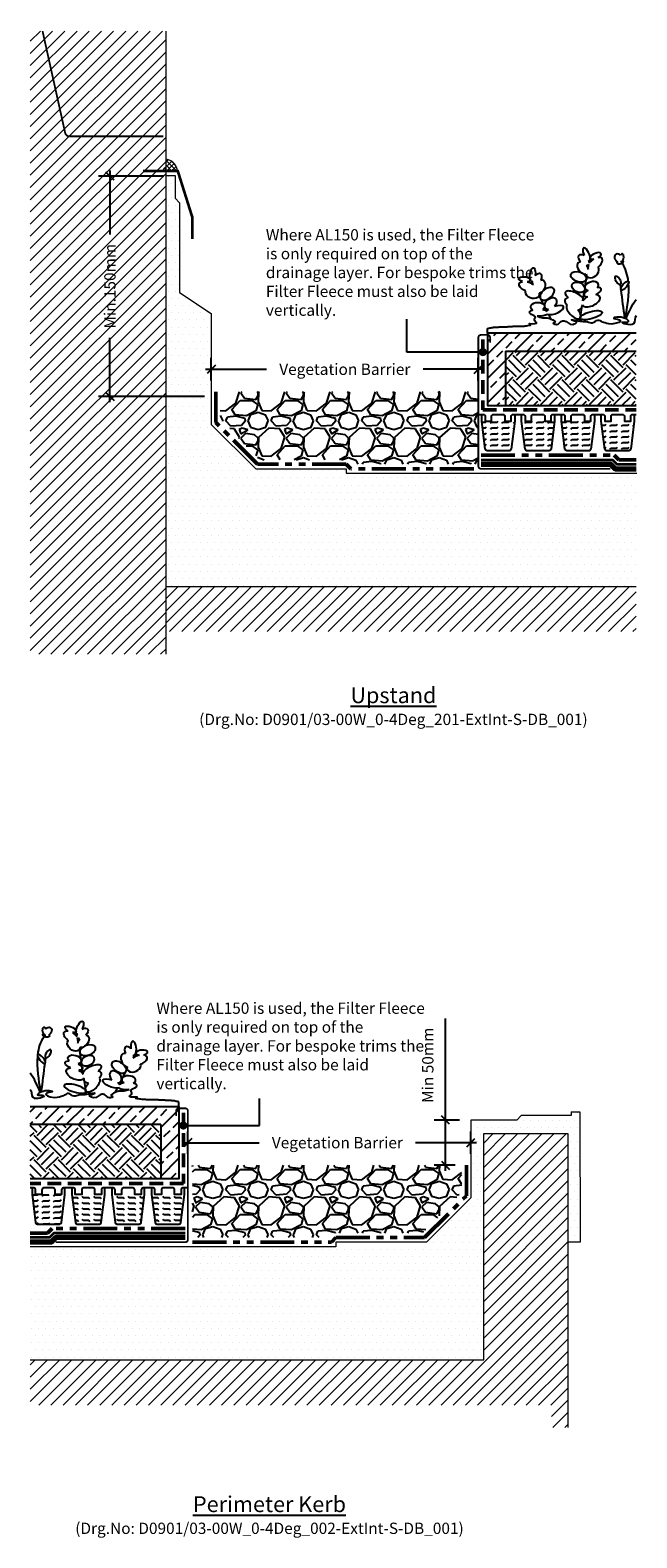
# Model space of a CAD drawing. Units: millimetres. Extents: x 12889 to 21398, y 7278 to 11290.
# Drawn here: x 12889 to 13559, y 9555 to 11222 of the extents above; entities that cross this region are included whole.
import ezdxf

# ---------------------------------------------------------------- set-up
doc = ezdxf.new("R2010")
doc.units = ezdxf.units.MM
doc.header["$LTSCALE"] = 30
doc.linetypes.add('DASHED', pattern=[0.75, 0.5, -0.25])
doc.linetypes.add('PHANTOM', pattern=[2.5, 1.25, -0.25, 0.25, -0.25, 0.25, -0.25])
doc.layers.get('0').update_dxf_attribs({"linetype": 'CONTINUOUS'})
doc.layers.get('DEFPOINTS').update_dxf_attribs({"linetype": 'CONTINUOUS'})
for name, color, linetype, lineweight in [('Background', 8, 'CONTINUOUS', 9), ('Bauder Capping Sheet', 3, 'CONTINUOUS', 70), ('Bauder Filter Fleece', 30, 'DASHED', 50), ('Bauder PE Foil', 200, 'CONTINUOUS', 35), ('Bauder Protection Mat', 8, 'PHANTOM', 50), ('Bauder Waterproofing System', 7, 'CONTINUOUS', 35), ('Deck - Substrate', 8, 'CONTINUOUS', 9)]:
    doc.layers.add(name, color=color, linetype=linetype, lineweight=lineweight)
for name, color, linetype in [('Bauder DSE Board', 7, 'CONTINUOUS'), ('Bauder Metal', 5, 'CONTINUOUS'), ('Bauder Sedum_Wildflower', 86, 'CONTINUOUS'), ('Bauder Substrate', 24, 'CONTINUOUS'), ('Dimensions', 8, 'CONTINUOUS'), ('Gravel', 251, 'CONTINUOUS'), ('Text', 7, 'CONTINUOUS'), ('Vegetation', 86, 'CONTINUOUS'), ('Water', 5, 'CONTINUOUS')]:
    doc.layers.add(name, color=color, linetype=linetype)
doc.styles.add('Verdana', font='verdana.ttf')
doc.dimstyles.new('Scale 1-5     2.5mm Text', dxfattribs={"dimscale": 5, "dimtxt": 2.5, "dimasz": 1.8, "dimexe": 2.5, "dimexo": 2.5, "dimgap": 1.5, "dimtad": 0, "dimdec": 0, "dimzin": 0, "dimdsep": 46, "dimtxsty": 'Verdana', "dimblk": 'OBLIQUE', "dimcen": -3, "dimdle": 1.25, "dimadec": 0, "dimazin": 0, "dimtfac": 0.75, "dimtdec": 0, "dimtofl": 0, "dimtmove": 0, "dimatfit": 2, "dimldrblk": 'DOT', "dimfxl": 0, "dimtvp": 1.5, "dimtolj": 1, "dimtzin": 0, "dimarcsym": 0})
pattern_1 = [(228.012788, (-13123.4604, -8410.119), (-400, -450), [6.7268, -665.9544]), (184.969741, (-13127.9604, -8415.119), (600, 50), [11.5434, -1142.79624]), (132.510447, (-13139.4604, -8416.119), (500, -550), [8.1394, -805.80163]), (267.273689, (-13158.9604, -8428.619), (50, 1000), [10.5119, -1040.6779]), (292.833654, (-13159.4604, -8439.119), (-250, 600), [10.30775, -1020.46866]), (357.273689, (-13155.4604, -8448.619), (-1000, 50), [10.5119, -1040.6779]), (37.6942405, (-13144.9604, -8449.1191), (-650, -500), [13.90145, -1376.24243]), (72.2553284, (-13133.9604, -8440.6191), (350, 1100), [13.1244, -1299.316075]), (121.429566, (-13129.9604, -8428.119), (-400, 650), [10.5475, -1044.203655]), (175.236358, (-13135.4604, -8419.119), (550, -50), [12.0416, -590.03813]), (222.397438, (-13147.4604, -8418.1191), (-600, -550), [15.5724, -1541.66875]), (138.814075, (-13109.4604, -8429.119), (-350, 300), [5.31505, -526.19224]), (171.469234, (-13113.4604, -8425.619), (650, -100), [10.11185, -1001.07557]), (225, (-13123.46, -8424.12), (-6e-15, -50), [7.07105, -63.63963]), (203.19859, (-13126.9604, -8418.119), (250, 100), [3.8079, -376.980755]), (291.80141, (-13130.46, -8419.619), (-50, 150), [5.38515, -263.87309]), (30.963757, (-13128.4604, -8424.619), (150, 100), [8.74645, -282.801145]), (161.56505, (-13120.96, -8420.119), (100, -50), [6.32455, -151.78933]), (16.38954, (-13159.4604, -8419.619), (500, 150), [8.86, -877.14226]), (70.346176, (-13150.9604, -8417.119), (-200, -550), [7.43305, -735.87039]), (293.19859, (-13120.9604, -8410.119), (-100, 250), [7.61575, -373.172905]), (343.61046, (-13117.9604, -8417.119), (-500, 150), [8.86, -877.14226]), (339.443955, (-13159.4604, -8450.619), (-250, 100), [8.544, -418.65619]), (294.77514, (-13151.4604, -8453.619), (-250, 550), [7.1589, -708.73215]), (66.80141, (-13120.4604, -8460.119), (100, 250), [7.61575, -373.172905]), (17.354025, (-13117.4604, -8453.119), (-650, -200), [8.38155, -829.77118]), (69.443955, (-13144.9604, -8460.119), (-100, -250), [4.272, -422.92819]), (101.309932, (-13123.46, -8460.119), (-50, 200), [2.5495, -252.401476]), (165.963757, (-13123.96, -8457.619), (150, -50), [10.30775, -195.84753]), (186.009006, (-13133.9604, -8455.119), (500, 50), [9.5525, -945.69616]), (303.690068, (-13128.46, -8429.119), (-50, 100), [7.2111, -173.06646]), (353.1572266, (-13124.4604, -8435.1191), (850, -100), [12.5897, -1246.37813]), (60.945396, (-13111.9604, -8436.619), (-200, -350), [5.1478, -509.63371]), (90, (-13109.46, -8432.12), (-50, 50), [3, -47]), (120.256437, (-13134.9604, -8453.619), (200, -350), [6.9462, -687.676]), (48.012788, (-13138.4604, -8447.619), (400, 450), [13.4536, -659.2276]), (0, (-13129.46, -8437.62), (50, 50), [13, -37]), (325.304846, (-13116.4604, -8437.619), (500, -350), [7.9057, -782.663715]), (254.054604, (-13109.9604, -8442.119), (-50, -200), [7.2801, -356.725394]), (207.645975, (-13111.9604, -8449.119), (-950, -500), [11.85325, -1173.47371]), (175.426079, (-13122.4604, -8454.6191), (-650, 50), [12.53995, -1241.45367])]

# ---------------------------------------------------------------- blocks, each defined once
blk = doc.blocks.new('_Oblique')
at = {"color": 0, "linetype": 'ByBlock', "lineweight": -2}
blk.add_line((-0.5, -0.5), (0.5, 0.5), dxfattribs=at)
blk = doc.blocks.new('*D39')
at = {"layer": 'DEFPOINTS', "color": 0}
for p in [(12977.2, 11060.8), (13049.1, 11060.8), (13094.1, 10817.2)]:
    blk.add_point(p, dxfattribs=at)
at = {"layer": 'Dimensions', "color": 1, "lineweight": -2}
for p, q in [((13036.6, 11060.8), (12964.7, 11060.8)), ((12977.2, 11067.1), (12977.2, 10996.2)), ((12977.2, 10810.9), (12977.2, 10881.8)), ((13081.6, 10817.2), (12964.7, 10817.2))]:
    blk.add_line(p, q, dxfattribs=at)
at = {"layer": 'Dimensions', "color": 1, "lineweight": -2, "xscale": 9, "yscale": 9, "zscale": 9}
for p, rotation in [((12977.2, 11060.8), 90), ((12977.2, 10817.2), 270)]:
    blk.add_blockref('_Oblique', p, dxfattribs=dict(at, rotation=rotation))
at = {"layer": 'Dimensions', "color": 1, "insert": (12977.2, 10939), "char_height": 12.5, "attachment_point": 5, "rotation": 90, "style": 'Verdana'}
blk.add_mtext('\\A1;Min.150mm', dxfattribs=at)
blk = doc.blocks.new('_DOT')
at = {"color": 0, "linetype": 'ByBlock'}
blk.add_line((-0.5, 0), (-1, 0), dxfattribs=at)
at = {"color": 0, "linetype": 'ByBlock', "const_width": 0.5}
blk.add_lwpolyline([(-0.25, 0, 1), (0.25, 0, 1)], format="xyb", close=True, dxfattribs=at)
blk = doc.blocks.new('*D51')
at = {"layer": 'DEFPOINTS', "color": 0}
for p in [(-6295.8, -5329.9), (-6590.8, -5354.9), (-6295.8, -5354.9)]:
    blk.add_point(p, dxfattribs=at)
at = {"layer": 'Dimensions', "color": 1, "lineweight": -2}
for p, q in [((-6597.1, -5329.9), (-6529.7, -5329.9)), ((-6590.8, -5342.4), (-6590.8, -5317.4)), ((-6289.6, -5329.9), (-6356.9, -5329.9)), ((-6295.8, -5342.4), (-6295.8, -5317.4))]:
    blk.add_line(p, q, dxfattribs=at)
at = {"layer": 'Dimensions', "color": 1, "lineweight": -2, "xscale": 9, "yscale": 9, "zscale": 9, "rotation": 180}
blk.add_blockref('_Oblique', (-6590.8, -5329.9), dxfattribs=at)
at = {"layer": 'Dimensions', "color": 1, "lineweight": -2, "xscale": 9, "yscale": 9, "zscale": 9}
blk.add_blockref('_Oblique', (-6295.8, -5329.9), dxfattribs=at)
at = {"layer": 'Dimensions', "color": 1, "insert": (-6443.3, -5329.9), "char_height": 12.5, "attachment_point": 5, "style": 'Verdana'}
blk.add_mtext('\\A1;Vegetation Barrier ', dxfattribs=at)
blk = doc.blocks.new('LandscapeTrim_BauderAL150_BLOCK')
at = {"layer": 'Bauder Metal', "const_width": 2}
blk.add_lwpolyline([(-143, 0), (0, 0, 0.414214), (3, 3), (3, 145, 0.414214), (0, 148), (-7, 148, 0.414214), (-10, 145), (-10, 139.5)], format="xyb", dxfattribs=at)
blk = doc.blocks.new('Bauder DSE 40')
at = {"layer": 'Water', "linetype": 'ByBlock'}
h = blk.add_hatch(dxfattribs=at)
h.set_pattern_fill('FLEX', color=256, style=0)
h.paths.add_polyline_path([(18.2, 32.7), (-18.2, 32.7), (-14.3, 1.8, 0.378242), (-12.3, 0), (12.3, 0, 0.378242), (14.3, 1.8)])
at = {"layer": 'Bauder DSE Board'}
for points in [[(-22, 40), (-16.4, 40, -0.416266), (-14.4, 38), (-14.4, 32.7), (-7.3, 32.7), (-7.3, 38, -0.414214), (-5.3, 40), (5.3, 40, -0.414214), (7.3, 38), (7.3, 32.7), (14.4, 32.7), (14.4, 38, -0.416266), (16.4, 40), (22, 40)], [(18.2, 40), (18.2, 32.7), (14.3, 1.8, -0.378242), (12.3, 0), (-12.3, 0, -0.378242), (-14.3, 1.8), (-18.2, 32.7), (-18.2, 40)]]:
    blk.add_lwpolyline(points, format="xyb", dxfattribs=at)
blk = doc.blocks.new('*D50')
at = {"layer": 'DEFPOINTS', "color": 0}
for p in [(13063.3, 9992.2), (13063.3, 9967.2), (13375.9, 9967.2)]:
    blk.add_point(p, dxfattribs=at)
at = {"layer": 'Dimensions', "color": 1, "lineweight": -2}
for p, q in [((13063.3, 9979.7), (13063.3, 10004.7)), ((13375.9, 9979.7), (13375.9, 10004.7)), ((13057.1, 9992.2), (13142, 9992.2)), ((13382.2, 9992.2), (13314.8, 9992.2))]:
    blk.add_line(p, q, dxfattribs=at)
at = {"layer": 'Dimensions', "color": 1, "lineweight": -2, "xscale": 9, "yscale": 9, "zscale": 9, "rotation": 180}
blk.add_blockref('_Oblique', (13063.3, 9992.2), dxfattribs=at)
at = {"layer": 'Dimensions', "color": 1, "lineweight": -2, "xscale": 9, "yscale": 9, "zscale": 9}
blk.add_blockref('_Oblique', (13375.9, 9992.2), dxfattribs=at)
at = {"layer": 'Dimensions', "color": 1, "insert": (13228.4, 9992.2), "char_height": 12.5, "attachment_point": 5, "style": 'Verdana'}
blk.add_mtext('\\A1;Vegetation Barrier ', dxfattribs=at)
blk = doc.blocks.new('*D65')
at = {"layer": 'DEFPOINTS', "color": 0}
for p in [(13347.9, 10017.2), (13375.9, 10017.2), (13370.9, 9967.2)]:
    blk.add_point(p, dxfattribs=at)
at = {"layer": 'Dimensions', "color": 0, "lineweight": -2}
for p, q in [((13347.9, 10017.2), (13347.9, 10129.4)), ((13363.4, 10017.2), (13335.4, 10017.2)), ((13347.9, 9960.9), (13347.9, 10017.2)), ((13358.4, 9967.2), (13335.4, 9967.2))]:
    blk.add_line(p, q, dxfattribs=at)
at = {"layer": 'Dimensions', "color": 0, "lineweight": -2, "xscale": 9, "yscale": 9, "zscale": 9}
for p, rotation in [((13347.9, 10017.2), 90), ((13347.9, 9967.2), 270)]:
    blk.add_blockref('_Oblique', p, dxfattribs=dict(at, rotation=rotation))
at = {"layer": 'Dimensions', "color": 0, "insert": (13328.3, 10077.8), "char_height": 12.5, "attachment_point": 5, "rotation": 90, "style": 'Verdana'}
blk.add_mtext('\\A1;Min 50mm', dxfattribs=at)
blk = doc.blocks.new('ExtensiveGreenRoofSystem_Substrate_0-4Degree_Upstand-XF300SedumBlanket-AL150_BLOCK')
at = {"layer": 'Bauder Sedum_Wildflower'}
h = blk.add_hatch(dxfattribs=at)
h.set_pattern_fill('ANSI33', color=86, scale=3, style=0)
h.set_pattern_definition([(45, (-18624.617, -16467.088), (-13.470384, 13.470384), []), (45, (-18611.147, -16467.088), (-13.470384, 13.470384), [9.525, -4.7625])])
h.paths.add_polyline_path([(-6121.5, -5309.9), (-6121.5, -5289.9), (-6285.8, -5289.9), (-6285.8, -5369.9), (-6265.8, -5369.9), (-6265.8, -5309.9)])
at = {"layer": 'Bauder Substrate'}
h = blk.add_hatch(dxfattribs=at)
h.set_pattern_fill('EARTH', color=256, scale=3, angle=45, style=0)
h.set_pattern_definition([(45, (-18542.485, -16088.588), (2e-15, 26.940768), [19.05, -19.05]), (45, (-18547.537, -16083.536), (2e-15, 26.940768), [19.05, -19.05]), (45, (-18552.588, -16078.485), (2e-15, 26.940768), [19.05, -19.05]), (135, (-18552.588, -16075.117), (-26.940768, 2e-15), [19.05, -19.05]), (135, (-18547.537, -16070.066), (-26.940768, 2e-15), [19.05, -19.05]), (135, (-18542.485, -16065.014), (-26.940768, 2e-15), [19.05, -19.05])])
h.paths.add_polyline_path([(-6121.5, -5369.9), (-6121.5, -5309.9), (-6265.8, -5309.9), (-6265.8, -5369.9)])
at = {"layer": 'Gravel'}
h = blk.add_hatch(dxfattribs=at)
h.set_pattern_fill('GRAVEL', color=256, scale=50, style=0)
h.set_pattern_definition(pattern_1)
h.paths.add_polyline_path([(-6580.8, -5384.6), (-6537.5, -5429.9), (-6439.6, -5429.9), (-6434.6, -5434.9), (-6295.8, -5434.9), (-6295.8, -5354.9), (-6580.8, -5354.9)])
at = {"layer": 'Water', "linetype": 'ByBlock'}
h = blk.add_hatch(dxfattribs=at)
h.set_pattern_fill('FLEX', color=256, style=0)
h.set_pattern_definition([(0, (-6141.81, -5419.9316), (0, 6.35), [6.35, -6.35]), (45, (-6135.4602, -5419.9316), (4e-16, 6.35), [1.5875, -5.80526, 1.5875, -8.98026])])
h.paths.add_polyline_path([(-6123.6, -5387.2), (-6160, -5387.2), (-6156.1, -5418.2, 0.378242), (-6154.1, -5419.9), (-6129.5, -5419.9, 0.378242), (-6127.5, -5418.2)])
at = {"layer": 'Bauder Capping Sheet'}
blk.add_lwpolyline([(-6292.8, -5434.9), (-6149.8, -5434.9), (-6144.8, -5439.9), (-6121.5, -5439.9)], dxfattribs=at)
at = {"layer": 'Bauder DSE Board'}
for points in [[(-6163.8, -5379.9), (-6158.2, -5379.9, -0.416266), (-6156.2, -5381.9), (-6156.2, -5387.2), (-6149.1, -5387.2), (-6149.1, -5381.9, -0.414214), (-6147.1, -5379.9), (-6136.5, -5379.9, -0.414214), (-6134.5, -5381.9), (-6134.5, -5387.2), (-6127.4, -5387.2), (-6127.4, -5381.9, -0.416266), (-6125.4, -5379.9), (-6121.5, -5379.9)], [(-6123.6, -5379.9), (-6123.6, -5387.2), (-6127.5, -5418.2, -0.378242), (-6129.5, -5419.9), (-6154.1, -5419.9, -0.378242), (-6156.1, -5418.2), (-6160, -5387.2), (-6160, -5379.9)]]:
    blk.add_lwpolyline(points, format="xyb", dxfattribs=at)
at = {"layer": 'Bauder Filter Fleece'}
blk.add_lwpolyline([(-6290.8, -5296.9), (-6290.8, -5374.9), (-6121.5, -5374.9)], dxfattribs=at)
at = {"layer": 'Bauder PE Foil'}
blk.add_lwpolyline([(-6292.8, -5429.9), (-6147.7, -5429.9), (-6142.7, -5434.9), (-6121.5, -5434.9)], dxfattribs=at)
at = {"layer": 'Bauder Protection Mat'}
for points in [[(-6300.8, -5439.9), (-6436.7, -5439.9), (-6441.7, -5434.9), (-6539.6, -5434.9), (-6585.8, -5388.7), (-6585.8, -5354.9)], [(-6292.8, -5424.9), (-6145.7, -5424.9), (-6140.7, -5429.9), (-6121.5, -5429.9)]]:
    blk.add_lwpolyline(points, dxfattribs=at)
at = {"layer": 'Bauder Sedum_Wildflower'}
for p, q in [((-6174.5, -5218.4), (-6173.8, -5214.1)), ((-6173.3, -5210.8), (-6173.1, -5209.7)), ((-6236.1, -5234.1), (-6236.7, -5233)), ((-6178.1, -5240), (-6175.9, -5226.9)), ((-6223.8, -5257.9), (-6228.7, -5248.5)), ((-6180.2, -5254.3), (-6178.4, -5242.6)), ((-6220, -5265.4), (-6221.4, -5262.7)), ((-6183.8, -5276.6), (-6181.4, -5261.8)), ((-6181.1, -5259.7), (-6180.9, -5258.5)), ((-6215.3, -5274.4), (-6217.9, -5269.5)), ((-6212.7, -5279.5), (-6213, -5278.9))]:
    blk.add_line(p, q, dxfattribs=at)
for centre, major_axis, ratio, start_param, end_param in [((-6176.3, -5202.7), (3.21, -6.97), 0.388179, 6.098047, 11.036034), ((-6180.4, -5217.9), (5.04, -5.88), 0.637489, 2.657549, 5.964181), ((-6179.3, -5209.1), (5.47, -5.03), 0.565828, 1.9872, 4.523498), ((-6179.3, -5209.1), (5.47, -5.03), 0.565828, 5.683317, 6.283185), ((-6180.4, -5217.9), (5.04, -5.88), 0.637489, 7.079144, 7.801156), ((-6179.3, -5209.1), (5.47, -5.03), 0.565828, 6.677779, 7.185881), ((-6166.9, -5213.3), (-7.77, -5.89), 0.513785, 4.49457, 5.194166), ((-6166.2, -5204.6), (-5.95, -2.61), 0.437454, 1.873924, 7.33445), ((-6166.9, -5213.3), (-7.77, -5.89), 0.513785, 7.897454, 10.184213), ((-6141.1, -5206.9), (3.15, -3.86), 0.754514, 1.734939, 5.284927), ((-6139.9, -5212.1), (3.02, -0.31), 0.404815, 2.297998, 6.43511), ((-6137.3, -5206.4), (-0.57, -4.31), 0.461584, 0, 4.144794), ((-6141.1, -5206.9), (3.15, -3.86), 0.754514, 6.099494, 6.236331), ((-6139.9, -5212.1), (3.02, -0.31), 0.404815, 7.029535, 7.413673), ((-6138, -5210.7), (-0.98, 1.4), 0.051485, 1.5973, 2.07319), ((-6138, -5210.7), (-0.98, 1.4), 0.051485, 3.948529, 4.690305), ((-6136.4, -5211), (-0.65, -1.15), 0.503912, 6.48319, 11.910337), ((-6139.9, -5212.1), (3.02, -0.31), 0.404815, 6.820513, 6.843966), ((-6170.6, -5237.9), (-7.38, -2.15), 0.6084, 2.354708, 7.113854), ((-6169.7, -5222), (-6.18, -4.91), 0.723456, 5.833111, 9.424778), ((-6190, -5249.1), (9.95, -4.25), 0.394018, 6.283185, 10.47566), ((-6171.2, -5254.1), (-9.65, -4.43), 0.533872, 6.283185, 10.213523), ((-6171.2, -5254.1), (-9.65, -4.43), 0.533872, 4.866717, 5.599592), ((-6169.6, -5244.6), (-9.62, -3.56), 0.376591, 5.109131, 7.121453), ((-6169.6, -5244.6), (-9.62, -3.56), 0.376591, 8.084535, 10.29244), ((-6211.2, -5264.4), (-9.62, -3.56), 0.376591, 5.385784, 5.743669), ((-6211.2, -5264.4), (-9.62, -3.56), 0.376591, 6.673901, 10.906807), ((-6190.6, -5257.2), (9.17, -4.59), 0.564673, 2.506249, 4.124538), ((-6190.5, -5266.2), (7.28, -7.25), 0.460892, 3.141593, 7.68609), ((-6190.6, -5257.2), (9.17, -4.59), 0.564673, 5.485376, 6.637161)]:
    blk.add_ellipse(centre, major_axis=major_axis, ratio=ratio, start_param=start_param, end_param=end_param, dxfattribs=at)
at = {"layer": 'Bauder Sedum_Wildflower', "extrusion": (0, 0, -1)}
for centre, major_axis, ratio, start_param, end_param in [((-6244.8, -5230.4), (6.47, -0.61), 0.437454, 1.873924, 7.33445), ((-6241.5, -5238.5), (9.23, -3.16), 0.513785, 7.897454, 10.184213), ((-6241.5, -5238.5), (9.23, -3.16), 0.513785, 4.49457, 5.299718), ((-6235.8, -5225.4), (-0.86, -7.62), 0.388179, 6.098047, 11.036034), ((-6231, -5230.5), (-3.61, -6.49), 0.565828, 6.677779, 7.185881), ((-6231, -5230.5), (-3.61, -6.49), 0.565828, 1.9872, 4.523498), ((-6227.2, -5238.5), (-2.94, -7.17), 0.637489, 2.657549, 5.964181), ((-6236.1, -5245.8), (7.41, -2.73), 0.723456, 5.833111, 9.424778), ((-6215.9, -5257.2), (-5.52, -5.44), 0.679954, 5.676401, 10.913751), ((-6229, -5267.3), (10.3, -0.4), 0.376591, 8.755662, 10.29244), ((-6230.3, -5260.6), (7.68, 0.27), 0.6084, 2.354708, 7.113854), ((-6229, -5267.3), (10.3, -0.4), 0.376591, 5.109131, 5.743669), ((-6229, -5267.3), (10.3, -0.4), 0.376591, 6.673901, 8.023184)]:
    blk.add_ellipse(centre, major_axis=major_axis, ratio=ratio, start_param=start_param, end_param=end_param, dxfattribs=at)
at = {"layer": 'Bauder Sedum_Wildflower'}
for centre, major_axis, ratio in [((-6185, -5227.7), (8.57, -3.01), 0.590105), ((-6185.3, -5239.2), (6.95, -3.44), 0.679954), ((-6141.5, -5231.5), (2.68, -4.38), 0.445291), ((-6134, -5237.4), (-3.97, -4.72), 0.366684), ((-6171.2, -5270.1), (-12.1, -3.4), 0.310675)]:
    blk.add_ellipse(centre, major_axis=major_axis, ratio=ratio, dxfattribs=at)
at = {"layer": 'Bauder Sedum_Wildflower', "extrusion": (0, 0, -1)}
blk.add_ellipse((-6219.7, -5246.4), major_axis=(-7.2, -5.55), ratio=0.590105, dxfattribs=at)
at = {"layer": 'Bauder Sedum_Wildflower'}
for points, knots in [([(-6130.1, -5232.7), (-6130.9, -5225.4), (-6133, -5218.5), (-6136.9, -5212.4), (-6136.9, -5212.4)], [41.370642, 41.370642, 41.370642, 41.370642, 63.829669, 63.832423, 63.832423, 63.832423, 63.832423]), ([(-6238.6, -5280), (-6239, -5279.8), (-6242.1, -5278.8), (-6226.7, -5280.8), (-6235.5, -5275.8), (-6231, -5271.4), (-6234.8, -5270.2), (-6237.2, -5269.4)], [27.320159, 27.320159, 27.320159, 27.320159, 28.42021, 36.628261, 40.846206, 44.091791, 49.481324, 49.481324, 49.481324, 49.481324]), ([(-6230.9, -5271), (-6229, -5271.9), (-6225.8, -5273.3), (-6220.1, -5272.7), (-6216.4, -5273.7), (-6208.9, -5277.6), (-6212.7, -5278.6), (-6213, -5278.9)], [0, 0, 0, 0, 6.220757, 10.350365, 16.101405, 21.462657, 23.419868, 23.419868, 23.419868, 23.419868]), ([(-6212.7, -5279.5), (-6212, -5279.9), (-6207.2, -5281), (-6205.6, -5277.1), (-6198.4, -5275.1), (-6194.9, -5282.9), (-6185.4, -5277.7), (-6190, -5276.6), (-6196.8, -5273.8), (-6182.1, -5277.7), (-6175.9, -5276.4), (-6169.3, -5280.2), (-6165.2, -5274.7), (-6162.1, -5275.8), (-6161.2, -5276.1)], [24.72961, 24.72961, 24.72961, 24.72961, 27.452323, 33.014456, 36.702176, 46.874811, 51.920141, 54.36008, 57.984976, 69.161024, 75.554158, 81.153826, 88.03689, 90.709892, 90.709892, 90.709892, 90.709892]), ([(-6121.5, -5270.9), (-6123.8, -5272.1), (-6119.8, -5285.4), (-6144.7, -5276.3), (-6126.9, -5278.8), (-6135.6, -5270.4), (-6153.3, -5273.5), (-6135.8, -5275), (-6140.4, -5278.8), (-6148.5, -5280)], [56.473427, 56.473427, 56.473427, 56.473427, 65.438943, 77.794925, 84.66406, 89.763677, 102.170811, 109.629975, 114.954291, 114.954291, 114.954291, 114.954291])]:
    blk.add_open_spline(points, degree=3, knots=knots, dxfattribs=at)
for points in [[(-6138.3, -5240.3), (-6138.4, -5238.8), (-6138.6, -5237.3), (-6138.8, -5235.9)], [(-6134, -5273.4), (-6135.3, -5263), (-6136.7, -5252.5), (-6138, -5242.1)], [(-6133.2, -5273.7), (-6131, -5260.3), (-6128.8, -5246.9), (-6129.9, -5234.7)], [(-6132.7, -5274), (-6129.4, -5266.4), (-6125.9, -5258.9), (-6121.5, -5252.9)], [(-6148.5, -5280), (-6157.2, -5278.9), (-6159.2, -5277.5), (-6161.2, -5276.1)]]:
    blk.add_open_spline(points, degree=3, dxfattribs=at)
at = {"layer": 'Bauder Substrate'}
blk.add_line((-6265.8, -5309.9), (-6121.5, -5309.9), dxfattribs=at)
for points in [[(-6265.8, -5309.9), (-6265.8, -5369.9)], [(-6265.8, -5309.9), (-6121.5, -5309.9)], [(-6265.8, -5369.9), (-6121.5, -5369.9)]]:
    blk.add_lwpolyline(points, dxfattribs=at)
at = {"layer": 'Vegetation'}
blk.add_line((-6285.8, -5289.9), (-6285.8, -5284.9), dxfattribs=at)
for points in [[(-6285.8, -5284.9), (-6284.3, -5284.5), (-6283, -5284.2), (-6281.9, -5283.9), (-6280.8, -5283.8), (-6279.9, -5283.6), (-6279, -5283.5), (-6278.2, -5283.5), (-6277.4, -5283.4), (-6276.5, -5283.3), (-6275.6, -5283.3), (-6274.7, -5283.2), (-6273.8, -5283.2), (-6272.9, -5283.1), (-6272, -5283.1), (-6271.2, -5283.1), (-6270.3, -5283), (-6269.5, -5283), (-6268.7, -5283), (-6267.9, -5282.9), (-6267.2, -5282.9), (-6266.4, -5282.9), (-6265.5, -5282.8), (-6264.7, -5282.8), (-6263.8, -5282.8), (-6262.8, -5282.7), (-6261.8, -5282.6), (-6260.7, -5282.6), (-6259.6, -5282.5), (-6258.4, -5282.5), (-6257.3, -5282.4), (-6256.1, -5282.4), (-6254.9, -5282.4), (-6253.7, -5282.4), (-6252.5, -5282.3), (-6251.3, -5282.3), (-6250.1, -5282.3), (-6248.9, -5282.3), (-6247.7, -5282.3), (-6246.5, -5282.2), (-6245.2, -5282.1), (-6243.9, -5281.9), (-6242.5, -5281.7), (-6241.2, -5281.5), (-6239.7, -5281.3), (-6238.2, -5281.1), (-6238.6, -5280)], [(-6121.5, -5289.9), (-6285.8, -5289.9), (-6285.8, -5369.9), (-6265.8, -5369.9)]]:
    blk.add_lwpolyline(points, dxfattribs=at)
at = {"layer": 'Bauder DSE Board', "linetype": 'ByBlock'}
for p in [(-6273.8, -5419.9), (-6229.8, -5419.9), (-6185.8, -5419.9)]:
    blk.add_blockref('Bauder DSE 40', p, dxfattribs=at)
at = {"layer": 'Vegetation', "xscale": -1}
blk.add_blockref('LandscapeTrim_BauderAL150_BLOCK', (-6292.8, -5439.9), dxfattribs=at)
at = {"layer": 'Dimensions', "color": 1}
dim = blk.add_linear_dim(base=(-6295.8, -5329.9), p1=(-6590.8, -5354.9), p2=(-6295.8, -5354.9), text='Vegetation Barrier ', dimstyle='Scale 1-5     2.5mm Text', override={"dimpost": 'Min <>mm', "dimclrd": 1, "dimclre": 1, "dimclrt": 1, "dimtmove": 2, "dimtfill": 1}, dxfattribs=at)
dim.commit()
dim.dimension.update_dxf_attribs({"geometry": '*D51', "text_midpoint": (-6443.3, -5329.9), "dimtype": 160})

msp = doc.modelspace()

# ---------------------------------------------------------------- hatches: boundary and pattern name
at = {"layer": 'Background'}
h = msp.add_hatch(dxfattribs=at)
h.set_pattern_fill('ANSI37', color=256, scale=30)
h.set_pattern_definition([(45, (20541.499, 12018.4795), (-2.6516504, 2.6516504), []), (135, (20541.499, 12018.4795), (-2.6516504, -2.6516504), [])])
edge = h.paths.add_edge_path()
edge.add_line((13039.1, 11079.5), (13039.1, 11072.4))
edge.add_arc((13041.7, 11067.4), 5.67, 118.0725, 200.6673)
edge.add_line((13036.4, 11065.4), (13052.1, 11065.4))
edge.add_arc((13036.4, 11063.9), 15.8, 5.3001, 80.1675)
at = {"layer": 'Bauder Sedum_Wildflower'}
h = msp.add_hatch(dxfattribs=at)
h.set_pattern_fill('ANSI33', color=86, scale=3, style=0)
h.set_pattern_definition([(45, (-18642.2, -16467.088), (-13.470384, 13.470384), []), (45, (-18628.73, -16467.088), (-13.470384, 13.470384), [9.525, -4.7625])])
h.paths.add_polyline_path([(12889.1, 10012.2), (12889.1, 10032.2), (13053.3, 10032.2), (13053.3, 9952.2), (13033.3, 9952.2), (13033.3, 10012.2)])
at = {"layer": 'Bauder Substrate'}
h = msp.add_hatch(dxfattribs=at)
h.set_pattern_fill('EARTH', color=256, scale=3, angle=45, style=0)
h.set_pattern_definition([(45, (-18560.068, -16088.588), (2e-15, 26.940768), [19.05, -19.05]), (45, (-18565.12, -16083.536), (2e-15, 26.940768), [19.05, -19.05]), (45, (-18570.171, -16078.485), (2e-15, 26.940768), [19.05, -19.05]), (135, (-18570.171, -16075.117), (-26.940768, 2e-15), [19.05, -19.05]), (135, (-18565.12, -16070.066), (-26.940768, 2e-15), [19.05, -19.05]), (135, (-18560.068, -16065.014), (-26.940768, 2e-15), [19.05, -19.05])])
h.paths.add_polyline_path([(12889.1, 9952.2), (12889.1, 10012.2), (13033.3, 10012.2), (13033.3, 9952.2)])
at = {"layer": 'Bauder Waterproofing System'}
h = msp.add_hatch(dxfattribs=at)
h.set_pattern_fill('DOTS', color=256, scale=5)
h.set_pattern_definition([(0, (0, 75), (3.96875, 7.9375), [0, -7.9375])])
h.paths.add_polyline_path([(13558.3, 10732.2), (13238.2, 10732.2), (13238.2, 10737.2), (13138.2, 10737.2), (13089.1, 10786.3), (13089.1, 10908.7), (13054.1, 10932), (13054.1, 11031.4), (13049.1, 11036.4), (13049.1, 11061.4), (13039.1, 11061.4), (13039.1, 10607.2), (13558.3, 10607.2)])
at = {"layer": 'Bauder Waterproofing System', "lineweight": 5}
h = msp.add_hatch(dxfattribs=at)
h.set_pattern_fill('DOTS', color=256, scale=5)
h.set_pattern_definition([(0, (-1448.532, 0), (3.96875, 7.9375), [0, -7.9375])])
h.paths.add_polyline_path([(13390.1, 10002.2), (13483.1, 10002.2), (13483.1, 9882.4), (13496.5, 9882.4), (13496.4, 10026.3), (13486.7, 10026.3), (13486.7, 10022.2), (13431.5, 10022.2), (13426.5, 10017.2), (13375.9, 10017.2), (13375.9, 9931.3), (13326.8, 9882.2), (13225.9, 9882.2), (13225.9, 9877.2), (12889.1, 9878.4), (12889.1, 9753.4), (13390.1, 9752.2)])
at = {"layer": 'Deck - Substrate'}
h = msp.add_hatch(dxfattribs=at)
h.set_pattern_fill('ANSI31', color=256, scale=3, style=0)
h.set_pattern_definition([(45, (-7938.506, 256.007), (-6.735192, 6.735192), [])])
h.paths.add_polyline_path([(13031.7, 10938.1), (13031.7, 11010.6), (12983.6, 11010.6), (12983.6, 10938.1)], flags=16)
h.paths.add_polyline_path([(13021.3, 10709.7), (13021.3, 10818.5), (12994.1, 10818.5), (12994.1, 10709.7)], flags=16)
h.paths.add_polyline_path([(13031.7, 10938.1), (13031.7, 11010.6), (12983.6, 11010.6), (12983.6, 10938.1)], flags=16)
h.paths.add_polyline_path([(13021.3, 10709.7), (13021.3, 10818.5), (12994.1, 10818.5), (12994.1, 10709.7)], flags=16)
h.paths.add_polyline_path([(13039.1, 11221.1), (12889.1, 11221.1), (12889.1, 10532.2), (13039.1, 10532.2)])
h = msp.add_hatch(dxfattribs=at)
h.set_pattern_fill('ANSI31', color=256, scale=3, style=0)
h.set_pattern_definition([(45, (13039.062, 10607.157), (-6.7352, 6.7352), [])])
h.paths.add_polyline_path([(13558.3, 10557.2), (13558.3, 10607.2), (13039.1, 10607.2), (13039.1, 10557.2)])
h = msp.add_hatch(dxfattribs=at)
h.set_pattern_fill('ANSI31', color=256, scale=3)
h.set_pattern_definition([(45, (-1308.532, 75), (-6.735192, 6.735192), [])])
h.paths.add_polyline_path([(13465.1, 9677.2), (13483.1, 9677.2), (13483.1, 10002.2), (13390.1, 10002.2), (13390.1, 9752.2), (12889.1, 9752.2), (12889.1, 9702.2), (13465.1, 9701.9)])
at = {"layer": 'Gravel'}
h = msp.add_hatch(dxfattribs=at)
h.set_pattern_fill('GRAVEL', color=256, scale=50, style=0)
h.set_pattern_definition(pattern_1)
h.paths.add_polyline_path([(13365.9, 9937.5), (13322.6, 9892.2), (13224.7, 9892.2), (13219.7, 9887.2), (13068.3, 9887.2), (13068.3, 9967.2), (13365.9, 9967.2)])
at = {"layer": 'Water', "linetype": 'ByBlock'}
h = msp.add_hatch(dxfattribs=at)
h.set_pattern_fill('FLEX', color=256, style=0)
h.set_pattern_definition([(0, (-6159.393, -5419.9316), (0, 6.35), [6.35, -6.35]), (45, (-6153.043, -5419.9316), (4e-16, 6.35), [1.5875, -5.8052561, 1.5875, -8.9802561])])
h.paths.add_polyline_path([(12891.2, 9934.9), (12927.5, 9934.9), (12923.7, 9903.9, -0.378242), (12921.7, 9902.2), (12897, 9902.2, -0.378242), (12895, 9903.9)])

# ---------------------------------------------------------------- linework, layer by layer
at = {"layer": 'Background'}
for p, q in [((13486.7, 10026.3), (13486.7, 10022.2)), ((13486.7, 10026.3), (13496.4, 10026.3)), ((13496.4, 10026.3), (13496.6, 9882.4)), ((13326.8, 9882.2), (13375.9, 9931.3)), ((13496.6, 9882.4), (13483.1, 9882.4))]:
    msp.add_line(p, q, dxfattribs=at)
at = {"layer": 'Background', "const_width": 2}
msp.add_lwpolyline([(12902.7, 11221.1), (12927.7, 11108.6, 0.351524), (12932.5, 11104.7), (13036, 11104.7)], format="xyb", dxfattribs=at)
at = {"layer": 'Background', "const_width": 3}
msp.add_lwpolyline([(13013.8, 11066.4), (13052.1, 11066.4), (13068.1, 11015.5), (13068.1, 10991.4)], dxfattribs=at)
at = {"layer": 'Background'}
for points in [[(13486.7, 10022.2), (13431.5, 10022.2), (13426.5, 10017.2), (13375.9, 10017.2), (13375.9, 9931.3)], [(13326.8, 9882.2), (13226.8, 9882.2), (13226.8, 9877.2), (12889.1, 9877.2)]]:
    msp.add_lwpolyline(points, dxfattribs=at)
msp.add_arc((13036.4, 11064.1), 15.7, 0, 80.3366, dxfattribs=at)
at = {"layer": 'Bauder Capping Sheet'}
msp.add_lwpolyline([(13060.3, 9887.2), (12917.3, 9887.2), (12912.3, 9882.2), (12889.1, 9882.2)], dxfattribs=at)
at = {"layer": 'Bauder DSE Board'}
for points in [[(12931.3, 9942.2), (12925.7, 9942.2, 0.416266), (12923.7, 9940.2), (12923.7, 9934.9), (12916.6, 9934.9), (12916.6, 9940.2, 0.414214), (12914.6, 9942.2), (12904.1, 9942.2, 0.414214), (12902.1, 9940.2), (12902.1, 9934.9), (12895, 9934.9), (12895, 9940.2, 0.416266), (12893, 9942.2), (12889.1, 9942.2)], [(12891.2, 9942.2), (12891.2, 9934.9), (12895, 9903.9, 0.378242), (12897, 9902.2), (12921.7, 9902.2, 0.378242), (12923.7, 9903.9), (12927.5, 9934.9), (12927.5, 9942.2)]]:
    msp.add_lwpolyline(points, format="xyb", dxfattribs=at)
at = {"layer": 'Bauder Filter Fleece'}
msp.add_lwpolyline([(13058.3, 10025.2), (13058.3, 9947.2), (12889.1, 9947.2)], dxfattribs=at)
at = {"layer": 'Bauder PE Foil'}
msp.add_lwpolyline([(13060.3, 9892.2), (12915.3, 9892.2), (12910.3, 9887.2), (12889.1, 9887.2)], dxfattribs=at)
at = {"layer": 'Bauder Protection Mat'}
for points in [[(13068.3, 9882.2), (13221.8, 9882.2), (13226.8, 9887.2), (13324.7, 9887.2), (13370.9, 9933.4), (13370.9, 9967.2)], [(13060.3, 9897.2), (12913.2, 9897.2), (12908.2, 9892.2), (12889.1, 9892.2)]]:
    msp.add_lwpolyline(points, dxfattribs=at)
at = {"layer": 'Bauder Sedum_Wildflower'}
for p, q in [((12940.8, 10111.3), (12940.7, 10112.4)), ((12942, 10103.7), (12941.4, 10108)), ((12945.6, 10082.1), (12943.4, 10095.2)), ((13003.7, 10088), (13004.2, 10089.1)), ((12947.7, 10067.8), (12945.9, 10079.5)), ((12991.4, 10064.2), (12996.2, 10073.5)), ((12948.6, 10062.4), (12948.4, 10063.6)), ((12951.3, 10045.4), (12948.9, 10060.3)), ((12982.8, 10047.6), (12985.4, 10052.6)), ((12987.5, 10056.7), (12988.9, 10059.4)), ((12980.2, 10042.6), (12980.5, 10043.2))]:
    msp.add_line(p, q, dxfattribs=at)
at = {"layer": 'Bauder Sedum_Wildflower', "extrusion": (0, 0, -1)}
for centre, major_axis, ratio, start_param, end_param in [((12904.9, 10115.7), (0.57, -4.31), 0.461584, 0, 4.144794), ((12908.6, 10115.2), (-3.15, -3.86), 0.754514, 1.734939, 5.284927), ((12933.7, 10117.5), (5.95, -2.61), 0.437454, 1.873924, 7.33445), ((12943.9, 10119.4), (-3.21, -6.97), 0.388179, 6.098047, 11.036034), ((12946.8, 10113), (-5.47, -5.03), 0.565828, 1.9872, 4.523498), ((12903.9, 10111.1), (0.65, -1.15), 0.503912, 6.48319, 11.910337), ((12907.4, 10110), (-3.02, -0.31), 0.404815, 2.297998, 6.43511), ((12905.5, 10111.3), (0.98, 1.4), 0.051485, 3.948529, 4.690305), ((12907.4, 10110), (-3.02, -0.31), 0.404815, 6.820513, 6.843966), ((12905.5, 10111.3), (0.98, 1.4), 0.051485, 1.5973, 2.07319), ((12907.4, 10110), (-3.02, -0.31), 0.404815, 7.029535, 7.413673), ((12908.6, 10115.2), (-3.15, -3.86), 0.754514, 6.099494, 6.236331), ((12934.4, 10108.7), (7.77, -5.89), 0.513785, 7.897454, 10.184213), ((12937.2, 10100.1), (6.18, -4.91), 0.723456, 5.833111, 9.424778), ((12934.4, 10108.7), (7.77, -5.89), 0.513785, 4.49457, 5.194166), ((12946.8, 10113), (-5.47, -5.03), 0.565828, 6.677779, 7.185881), ((12946.8, 10113), (-5.47, -5.03), 0.565828, 5.683317, 6.283185), ((12947.9, 10104.2), (-5.04, -5.88), 0.637489, 7.079144, 7.801156), ((12947.9, 10104.2), (-5.04, -5.88), 0.637489, 2.657549, 5.964181), ((12938.1, 10084.2), (7.38, -2.15), 0.6084, 2.354708, 7.113854), ((12937.2, 10077.5), (9.62, -3.56), 0.376591, 8.084535, 10.29244), ((12938.8, 10068), (9.65, -4.43), 0.533872, 6.283185, 10.213523), ((12937.2, 10077.5), (9.62, -3.56), 0.376591, 5.109131, 7.121453), ((12938.8, 10068), (9.65, -4.43), 0.533872, 4.866717, 5.599592), ((12957.6, 10072.9), (-9.95, -4.25), 0.394018, 6.283185, 10.47566), ((12958.1, 10064.9), (-9.17, -4.59), 0.564673, 2.506249, 4.124538), ((12958.1, 10064.9), (-9.17, -4.59), 0.564673, 5.485376, 6.637161), ((12958.1, 10055.9), (-7.28, -7.25), 0.460892, 3.141593, 7.68609), ((12978.8, 10057.6), (9.62, -3.56), 0.376591, 6.673901, 10.906807), ((12978.8, 10057.6), (9.62, -3.56), 0.376591, 5.385784, 5.743669)]:
    msp.add_ellipse(centre, major_axis=major_axis, ratio=ratio, start_param=start_param, end_param=end_param, dxfattribs=at)
for centre, major_axis, ratio in [((12952.6, 10094.4), (-8.57, -3.01), 0.590105), ((12901.6, 10084.7), (3.97, -4.72), 0.366684), ((12909, 10090.6), (-2.68, -4.38), 0.445291), ((12952.8, 10082.9), (-6.95, -3.44), 0.679954), ((12938.7, 10052), (12.1, -3.4), 0.310675)]:
    msp.add_ellipse(centre, major_axis=major_axis, ratio=ratio, dxfattribs=at)
at = {"layer": 'Bauder Sedum_Wildflower'}
for centre, major_axis, ratio, start_param, end_param in [((13003.3, 10096.7), (0.86, -7.62), 0.388179, 6.098047, 11.036034), ((12994.7, 10083.5), (2.94, -7.17), 0.637489, 2.657549, 5.964181), ((12998.5, 10091.6), (3.61, -6.49), 0.565828, 1.9872, 4.523498), ((13009, 10083.6), (-9.23, -3.16), 0.513785, 4.49457, 5.299718), ((12998.5, 10091.6), (3.61, -6.49), 0.565828, 6.677779, 7.185881), ((13012.4, 10091.7), (-6.47, -0.61), 0.437454, 1.873924, 7.33445), ((13009, 10083.6), (-9.23, -3.16), 0.513785, 7.897454, 10.184213), ((12983.4, 10064.9), (5.52, -5.44), 0.679954, 5.676401, 10.913751), ((13003.6, 10076.3), (-7.41, -2.73), 0.723456, 5.833111, 9.424778), ((12996.6, 10054.8), (-10.3, -0.4), 0.376591, 6.673901, 8.023184), ((12996.6, 10054.8), (-10.3, -0.4), 0.376591, 5.109131, 5.743669), ((12997.8, 10061.5), (-7.68, 0.27), 0.6084, 2.354708, 7.113854), ((12996.6, 10054.8), (-10.3, -0.4), 0.376591, 8.755662, 10.29244)]:
    msp.add_ellipse(centre, major_axis=major_axis, ratio=ratio, start_param=start_param, end_param=end_param, dxfattribs=at)
msp.add_ellipse((12987.2, 10075.7), major_axis=(7.2, -5.55), ratio=0.590105, dxfattribs=at)
for points, knots in [([(12897.6, 10089.4), (12898.4, 10096.7), (12900.5, 10103.6), (12904.4, 10109.7), (12904.4, 10109.7)], [41.370642, 41.370642, 41.370642, 41.370642, 63.829669, 63.832423, 63.832423, 63.832423, 63.832423]), ([(12889.1, 10051.1), (12891.4, 10049.9), (12887.4, 10036.7), (12912.2, 10045.7), (12894.4, 10043.3), (12903.1, 10051.7), (12920.8, 10048.6), (12903.3, 10047.1), (12907.9, 10043.3), (12916.1, 10042.1)], [56.473427, 56.473427, 56.473427, 56.473427, 65.438943, 77.794925, 84.66406, 89.763677, 102.170811, 109.629975, 114.954291, 114.954291, 114.954291, 114.954291]), ([(12998.4, 10051), (12996.5, 10050.2), (12993.3, 10048.8), (12987.6, 10049.4), (12983.9, 10048.4), (12976.5, 10044.5), (12980.3, 10043.5), (12980.5, 10043.2)], [0, 0, 0, 0, 6.220757, 10.350365, 16.101405, 21.462657, 23.419868, 23.419868, 23.419868, 23.419868]), ([(13006.1, 10042.1), (13006.5, 10042.3), (13009.7, 10043.3), (12994.2, 10041.3), (13003, 10046.3), (12998.5, 10050.6), (13002.3, 10051.9), (13004.7, 10052.7)], [27.320159, 27.320159, 27.320159, 27.320159, 28.42021, 36.628261, 40.846206, 44.091791, 49.481324, 49.481324, 49.481324, 49.481324]), ([(12980.2, 10042.6), (12979.5, 10042.2), (12974.7, 10041.1), (12973.1, 10045), (12965.9, 10046.9), (12962.4, 10039.2), (12952.9, 10044.4), (12957.5, 10045.5), (12964.4, 10048.3), (12949.6, 10044.4), (12943.4, 10045.7), (12936.9, 10041.9), (12932.7, 10047.4), (12929.6, 10046.3), (12928.7, 10046)], [24.72961, 24.72961, 24.72961, 24.72961, 27.452323, 33.014456, 36.702176, 46.874811, 51.920141, 54.36008, 57.984976, 69.161024, 75.554158, 81.153826, 88.03689, 90.709892, 90.709892, 90.709892, 90.709892])]:
    msp.add_open_spline(points, degree=3, knots=knots, dxfattribs=at)
for points in [[(12900.8, 10048.4), (12898.5, 10061.8), (12896.4, 10075.2), (12897.4, 10087.4)], [(12905.8, 10081.8), (12906, 10083.3), (12906.2, 10084.8), (12906.3, 10086.2)], [(12900.2, 10048.1), (12896.9, 10055.7), (12893.5, 10063.2), (12889.1, 10069.2)], [(12901.5, 10048.7), (12902.9, 10059.1), (12904.2, 10069.6), (12905.5, 10080)], [(12916.1, 10042.1), (12924.7, 10043.2), (12926.7, 10044.6), (12928.7, 10046)]]:
    msp.add_open_spline(points, degree=3, dxfattribs=at)
at = {"layer": 'Bauder Substrate'}
msp.add_line((13033.3, 10012.2), (12889.1, 10012.2), dxfattribs=at)
for points in [[(13033.3, 10012.2), (12889.1, 10012.2)], [(13033.3, 10012.2), (13033.3, 9952.2)], [(13033.3, 9952.2), (12889.1, 9952.2)]]:
    msp.add_lwpolyline(points, dxfattribs=at)
at = {"layer": 'Deck - Substrate'}
for p, q in [((13039.1, 10607.2), (13558.3, 10607.2)), ((13483.1, 10002.2), (13483.1, 9677.2))]:
    msp.add_line(p, q, dxfattribs=at)
for points in [[(13039.1, 10532.2), (13039.1, 11221.1)], [(13039.1, 11061.4), (13049.1, 11061.4), (13049.1, 11036.4), (13054.1, 11031.4), (13054.1, 10932), (13089.1, 10908.7), (13089.1, 10786.3), (13138.2, 10737.2), (13238.2, 10737.2), (13238.2, 10732.2), (13559.2, 10732.2)], [(12889.1, 9752.2), (13390.1, 9752.2), (13390.1, 10002.2)], [(13390.1, 10002.2), (13483.1, 10002.2)]]:
    msp.add_lwpolyline(points, dxfattribs=at)
at = {"layer": 'Vegetation'}
msp.add_line((13053.3, 10032.2), (13053.3, 10037.2), dxfattribs=at)
for points in [[(13053.3, 10037.2), (13051.8, 10037.6), (13050.5, 10037.9), (13049.4, 10038.1), (13048.4, 10038.3), (13047.4, 10038.5), (13046.6, 10038.6), (13045.7, 10038.6), (13044.9, 10038.7), (13044, 10038.7), (13043.2, 10038.8), (13042.3, 10038.8), (13041.4, 10038.9), (13040.5, 10038.9), (13039.6, 10039), (13038.7, 10039), (13037.9, 10039.1), (13037, 10039.1), (13036.3, 10039.1), (13035.5, 10039.2), (13034.7, 10039.2), (13033.9, 10039.2), (13033.1, 10039.2), (13032.2, 10039.3), (13031.3, 10039.3), (13030.3, 10039.4), (13029.3, 10039.4), (13028.2, 10039.5), (13027.1, 10039.6), (13026, 10039.6), (13024.8, 10039.7), (13023.6, 10039.7), (13022.4, 10039.7), (13021.3, 10039.7), (13020.1, 10039.7), (13018.9, 10039.7), (13017.7, 10039.7), (13016.5, 10039.8), (13015.2, 10039.8), (13014, 10039.9), (13012.7, 10040), (13011.4, 10040.2), (13010.1, 10040.4), (13008.7, 10040.6), (13007.3, 10040.8), (13005.8, 10041), (13006.1, 10042.1)], [(12889.1, 10032.2), (13053.3, 10032.2), (13053.3, 9952.2), (13033.3, 9952.2)]]:
    msp.add_lwpolyline(points, dxfattribs=at)

# ---------------------------------------------------------------- block references
at = {"layer": 'Bauder DSE Board', "linetype": 'ByBlock', "xscale": -1}
for p in [(12953.3, 9902.2), (12997.3, 9902.2), (13041.3, 9902.2)]:
    msp.add_blockref('Bauder DSE 40', p, dxfattribs=at)
at = {"layer": 'Vegetation'}
for name, p in [('ExtensiveGreenRoofSystem_Substrate_0-4Degree_Upstand-XF300SedumBlanket-AL150_BLOCK', (19679.9, 16177.1)), ('LandscapeTrim_BauderAL150_BLOCK', (13060.3, 9882.2))]:
    msp.add_blockref(name, p, dxfattribs=at)

# ---------------------------------------------------------------- texts
at = {"layer": 'Text', "style": 'Verdana'}
for s, insert, char_height, width, attachment_point in [('Where AL150 is used, the Filter Fleece is only required on top of the drainage layer. For bespoke trims the Filter Fleece must also be laid vertically.', (13149.4, 10952.6), 12.5, 299.395, 4), ('{\\fVerdana|b1|i0|c0|p34;\\LUpstand \\P\\fVerdana|b0|i0|c0|p34;\\H0.71429x;\\l(Drg.No: D0901/03-00W_0-4Deg_201-ExtInt-S-DB_001)}', (13290.3, 10495.6), 17.5, 1160, 2), ('Where AL150 is used, the Filter Fleece is only required on top of the drainage layer. For bespoke trims the Filter Fleece must also be laid vertically.', (13028.5, 10097.6), 12.5, 299.395, 4), ('{\\fVerdana|b1|i0|c0|p34;\\LPerimeter Kerb\\P\\fVerdana|b0|i0|c0|p34;\\H0.71429x;\\l(Drg.No: D0901/03-00W_0-4Deg_002-ExtInt-S-DB_001)}', (13153.4, 9601.3), 17.5, 1160, 2)]:
    msp.add_mtext(s, dxfattribs=dict(at, insert=insert, char_height=char_height, width=width, attachment_point=attachment_point))

# ---------------------------------------------------------------- dimensions: what is measured, and where the dimension line sits
at = {"layer": 'Dimensions', "color": 1}
for base, p1, p2, angle, text, picture, middle in [((12977.2, 11060.8), (13094.1, 10817.2), (13049.1, 11060.8), 90, 'Min.150mm', '*D39', (12977.2, 10939)), ((13063.3, 9992.2), (13375.9, 9967.2), (13063.3, 9967.2), 180, 'Vegetation Barrier ', '*D50', (13228.4, 9992.2))]:
    dim = msp.add_linear_dim(base=base, p1=p1, p2=p2, angle=angle, text=text, dimstyle='Scale 1-5     2.5mm Text', override={"dimpost": 'Min <>mm', "dimclrd": 1, "dimclre": 1, "dimclrt": 1, "dimtmove": 2, "dimtfill": 1}, dxfattribs=at)
    dim.commit()
    dim.dimension.update_dxf_attribs({"geometry": picture, "text_midpoint": middle, "dimtype": 160})
dim = msp.add_linear_dim(base=(13347.9, 10017.2), p1=(13370.9, 9967.2), p2=(13375.9, 10017.2), angle=90, dimstyle='Scale 1-5     2.5mm Text', override={"dimpost": 'Min <>mm'}, dxfattribs=at)
dim.commit()
dim.dimension.update_dxf_attribs({"geometry": '*D65', "text_midpoint": (13328.3, 10077.8)})

# ---------------------------------------------------------------- leaders
at = {"layer": 'Text'}
for points in [[(13389.1, 10866.2), (13305.1, 10866.2), (13305.1, 10902.6)], [(13058.3, 10011.2), (13142.3, 10011.2), (13142.3, 10041)]]:
    msp.add_leader(points, dimstyle='Scale 1-5     2.5mm Text', override={"dimgap": 1.5, "dimtad": 0}, dxfattribs=at)

doc.saveas('drawing.dxf')
